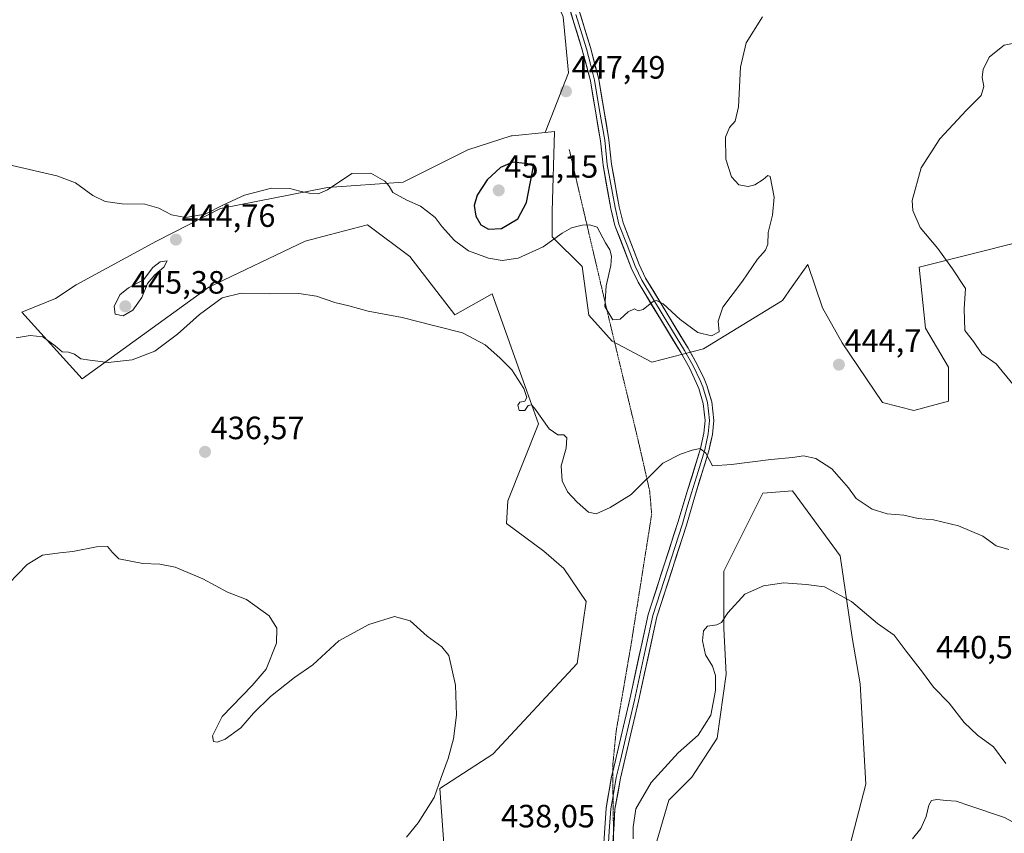
# Model space of a CAD drawing. Units: metres. Extents: x 625114 to 628598, y 4694854 to 4697230.
# Drawn here: x 625716 to 626022, y 4695769 to 4696022 of the extents above; entities that cross this region are included whole.
import ezdxf
from ezdxf.enums import TextEntityAlignment as Align

# ---------------------------------------------------------------- set-up
doc = ezdxf.new("R2010")
doc.units = ezdxf.units.M
doc.header["$MEASUREMENT"] = 0
doc.linetypes.add('TRAZOS2', pattern=[0.375, 0.25, -0.125])
for name, color, linetype, lineweight in [('Carátula', 7, 'Continuous', 5), ('Cultivos herbáceos CxS', 92, 'Continuous', 0), ('Curva de nivel maestra', 36, 'Continuous', 30), ('Curva de nivel normal', 36, 'Continuous', 0), ('Layer 0', 7, 'Continuous', 0), ('Matorral CxS', 135, 'Continuous', 0), ('Punto de cota en terreno', 7, 'Continuous', 0), ('Rótulo de punto de cota en terreno', 19, 'Continuous', 0), ('Vía pecuaria eje', 92, 'TRAZOS2', 0)]:
    doc.layers.add(name, color=color, linetype=linetype, lineweight=lineweight)
doc.styles.add('Arial', font='txt', dxfattribs={"height": 0.2})

# ---------------------------------------------------------------- blocks, each defined once
blk = doc.blocks.new('*U190')
at = {"layer": 'Curva de nivel normal', "color": 36, "linetype": 'Continuous', "lineweight": 0}
blk.add_polyline3d([(625993.51, 4695767.58, 430), (625996.12, 4695770.78, 430), (625997.82, 4695774.56, 430), (625998.64, 4695778.08, 430), (625999.46, 4695779.56, 430), (626001.12, 4695779.86, 430), (626004.1, 4695779.47, 430), (626007.14, 4695779.26, 430), (626011.34, 4695777.88, 430), (626022.1, 4695774.28, 430), (626030.05, 4695769.98, 430), (626037.18, 4695768.56, 430)], dxfattribs=at)
blk = doc.blocks.new('*U196')
at = {"layer": 'Curva de nivel normal', "color": 36, "linetype": 'Continuous', "lineweight": 0}
for points in [[(625709.77, 4695843.88, 435), (625718.5, 4695852.84, 435), (625723.28, 4695855.72, 435), (625728.66, 4695856.48, 435), (625732.72, 4695856.84, 435), (625740.06, 4695858.35, 435), (625743.47, 4695858.36, 435), (625745.06, 4695856.58, 435), (625747.03, 4695854.59, 435), (625754.45, 4695853.14, 435), (625759.71, 4695852.95, 435), (625764.45, 4695851.97, 435), (625773.03, 4695848.35, 435), (625780.78, 4695844.18, 435), (625786.64, 4695841.97, 435), (625793.71, 4695836.9, 435), (625796.02, 4695833.02, 435), (625795.93, 4695828.39, 435), (625792.71, 4695820.26, 435), (625788.37, 4695815.23, 435), (625779.12, 4695805.6, 435), (625776.03, 4695799.58, 435), (625776.44, 4695797.81, 435), (625777.54, 4695797.63, 435), (625780.03, 4695798.61, 435), (625784.9, 4695802.12, 435), (625788.85, 4695806.63, 435), (625794.06, 4695811.85, 435), (625801.59, 4695817.72, 435), (625807.26, 4695821.65, 435), (625815.36, 4695829.07, 435), (625824.7, 4695834.21, 435), (625832.66, 4695836.62, 435), (625837.44, 4695835.3, 435), (625842.72, 4695830.59, 435), (625847.34, 4695827.22, 435), (625849.48, 4695824.55, 435), (625851.61, 4695815.35, 435), (625851.87, 4695806.04, 435), (625850.98, 4695798.68, 435), (625849.33, 4695792.56, 435), (625847.11, 4695786.65, 435), (625844.95, 4695780.41, 435), (625839.93, 4695772.63, 435), (625836.32, 4695768.12, 435)], [(625906.79, 4695767.66, 435), (625906.73, 4695771.2, 435), (625907.6, 4695776.91, 435), (625912.34, 4695785.1, 435), (625920.7, 4695794.29, 435), (625927.01, 4695799.82, 435), (625930.88, 4695806.04, 435), (625932.33, 4695813.72, 435), (625932.34, 4695818.3, 435), (625931.4, 4695821.19, 435), (625929.22, 4695824.76, 435), (625928.3, 4695829.08, 435), (625928.57, 4695832.24, 435), (625929.86, 4695833.64, 435), (625932.81, 4695834.04, 435), (625934.23, 4695834.85, 435), (625936.19, 4695837.8, 435), (625941.49, 4695843.57, 435), (625947.23, 4695846.22, 435), (625953.59, 4695847.08, 435), (625960.51, 4695846.56, 435), (625966.19, 4695845.85, 435), (625974.57, 4695841.29, 435), (625982.71, 4695834.49, 435), (625987.88, 4695830.91, 435), (625991.62, 4695825.88, 435), (625996.66, 4695819.4, 435), (626000.11, 4695814.71, 435), (626004.9, 4695809.78, 435), (626009.62, 4695803.72, 435), (626013.74, 4695799.84, 435), (626018.74, 4695796.18, 435), (626022.51, 4695791.06, 435)]]:
    blk.add_polyline3d(points, dxfattribs=at)
blk = doc.blocks.new('*U202')
at = {"layer": 'Curva de nivel normal', "color": 36, "linetype": 'Continuous', "lineweight": 0}
for points in [[(625715.04, 4695923.18, 440), (625719.42, 4695923.96, 440), (625723.42, 4695923.55, 440), (625727.23, 4695920.78, 440), (625729.35, 4695918.86, 440), (625731.33, 4695918.72, 440), (625733.26, 4695918.16, 440), (625735.22, 4695916.73, 440), (625738, 4695916.24, 440), (625743.69, 4695915.56, 440), (625751.14, 4695916.4, 440), (625758.15, 4695919.11, 440), (625765.21, 4695924.38, 440), (625772.03, 4695930.5, 440), (625779.1, 4695935.66, 440), (625784.94, 4695937.07, 440), (625793.75, 4695936.93, 440), (625802.9, 4695936.98, 440), (625808.41, 4695936.19, 440), (625814.12, 4695934.2, 440), (625818.44, 4695933.11, 440), (625824.49, 4695931.52, 440), (625835.02, 4695929.48, 440), (625845.11, 4695926.97, 440), (625853.73, 4695924.74, 440), (625860.8, 4695921.08, 440), (625865.36, 4695917, 440), (625869.06, 4695913.26, 440), (625872.76, 4695907.52, 440), (625873.77, 4695904.7, 440), (625873.12, 4695903.56, 440), (625871.58, 4695903.21, 440), (625870.9, 4695902.3, 440), (625871.37, 4695900.62, 440), (625873.09, 4695900.65, 440), (625874.2, 4695902.25, 440), (625875.18, 4695902.37, 440), (625876.15, 4695901.35, 440), (625880.68, 4695894.92, 440), (625883.35, 4695893.04, 440), (625885.18, 4695893.1, 440), (625886.2, 4695892.18, 440), (625885.97, 4695889, 440), (625884.42, 4695883.44, 440), (625884.68, 4695878.79, 440), (625886.41, 4695875.42, 440), (625889.33, 4695872.19, 440), (625892.85, 4695869.05, 440), (625895.32, 4695868.52, 440), (625899.61, 4695870.54, 440), (625906.14, 4695874.59, 440), (625916, 4695884.33, 440), (625921.5, 4695887.06, 440), (625925.12, 4695888.33, 440), (625927.63, 4695888.8, 440), (625929.36, 4695887.44, 440), (625931.45, 4695883.51, 440), (625937.28, 4695883.89, 440), (625949.56, 4695885.48, 440), (625956.25, 4695886, 440), (625959.65, 4695886.53, 440), (625963.47, 4695885.73, 440), (625968.44, 4695882.53, 440), (625971.48, 4695879.08, 440), (625973.66, 4695876.68, 440), (625976.08, 4695873.32, 440), (625981.01, 4695869.96, 440), (625985.64, 4695868.51, 440), (625990.88, 4695868.09, 440), (625995.31, 4695867.12, 440), (626000.09, 4695866.67, 440), (626007.84, 4695864.8, 440), (626015.4, 4695861.58, 440), (626019.5, 4695858.66, 440), (626023.48, 4695857.52, 440)], [(626024.72, 4695908.85, 440), (626019.56, 4695915.1, 440), (626015.06, 4695918.28, 440), (626012.46, 4695922.07, 440), (626009.81, 4695925.47, 440), (626009.59, 4695932.19, 440), (626010.05, 4695938.54, 440), (626006.01, 4695944.62, 440), (626001.4, 4695950.96, 440), (625995.91, 4695957.45, 440), (625993.65, 4695962.81, 440), (625993.4, 4695965.92, 440), (625996.21, 4695976.03, 440), (626002.01, 4695984.98, 440), (626010.33, 4695993.97, 440), (626014.85, 4695998.43, 440), (626015.76, 4696001.27, 440), (626015.19, 4696004.06, 440), (626015.47, 4696006.71, 440), (626017.51, 4696010.51, 440), (626022.02, 4696014.14, 440), (626028.81, 4696015.41, 440)]]:
    blk.add_polyline3d(points, dxfattribs=at)
blk = doc.blocks.new('5PATER')
at = {"layer": 'Carátula', "linetype": 'Continuous', "lineweight": 5}
h = blk.add_hatch(color=250, dxfattribs=at)
edge = h.paths.add_edge_path()
edge.add_ellipse((0, 0.01), major_axis=(-1.33, -1.34), ratio=0.999422, start_angle=0, end_angle=360)

msp = doc.modelspace()

# ---------------------------------------------------------------- linework, layer by layer
at = {"layer": 'Cultivos herbáceos CxS', "color": 92, "linetype": 'Continuous', "lineweight": 0}
for points in [[(625876.65, 4696042.76, 448.99), (625884.98, 4696022.91, 447.99), (625886.72, 4696005.54, 447.65), (625879.47, 4695987.04, 447.99)], [(625876.65, 4696042.76, 448.99), (625884.98, 4696022.91, 447.99), (625886.72, 4696005.54, 447.65), (625879.47, 4695987.04, 447.99)], [(625884.98, 4696022.91, 447.99), (625886.72, 4696005.54, 447.65), (625879.47, 4695987.04, 447.99), (625869.19, 4695985.96, 448.49), (625868.84, 4695985.92, 448.51), (625855.44, 4695981.57, 447.99), (625835.32, 4695971.55, 445.36), (625811.83, 4695969.9, 444.7), (625778.59, 4695963.42, 444.75), (625758.64, 4695953.2, 444.65), (625733.75, 4695939.68, 442.78), (625727.35, 4695935.42, 441.62), (625716.88, 4695931.22, 440.78), (625735.59, 4695910.53, 438.58), (625774.99, 4695938.97, 440.52), (625804.85, 4695953.2, 441.26), (625812.37, 4695955.2, 441.43), (625824.19, 4695958.36, 442.1), (625837.38, 4695948.46, 441.65), (625851.39, 4695930.32, 440.3), (625862.93, 4695936.92, 441.45), (625873.74, 4695906.64, 440.37), (625877.35, 4695896.52, 439.89), (625867.87, 4695872.61, 437.54), (625867.46, 4695865.6, 437.02), (625879, 4695856.94, 437.11), (625885.18, 4695851.58, 437.02), (625892.19, 4695841.28, 436.94), (625889.39, 4695822.02, 436.93), (625863.14, 4695793.95, 436.06), (625846.66, 4695783.23, 435.32), (625848.31, 4695761.79, 436.04)], [(626041.62, 4695956.76, 433.57), (626014.94, 4695950.03, 437.82), (625995.63, 4695945.17, 441.35), (625997.54, 4695926.17, 441.65), (626004.77, 4695914.09, 441.49), (626004.69, 4695903.53, 441.93), (625993.98, 4695900.64, 442.2), (625984.21, 4695903.15, 443.04), (625971.72, 4695921.67, 444.35), (625965.54, 4695932.57, 444.3), (625961.01, 4695945.99, 443.54), (625956.21, 4695939.17, 444.13), (625953.18, 4695934.86, 444.29), (625928.57, 4695919.77, 443.87), (625912.56, 4695915.71, 443.73), (625900.24, 4695922.23, 443.76), (625892.95, 4695930.22, 444.8), (625890.89, 4695945.38, 444.52), (625881.64, 4695954.62, 444.42), (625881.64, 4695962.45, 445.96), (625882.35, 4695987.34, 447.87), (625879.47, 4695987.04, 447.99), (625886.72, 4696005.54, 447.65), (625884.98, 4696022.91, 447.99)], [(625879.47, 4695987.04, 447.99), (625869.19, 4695985.96, 448.49), (625868.84, 4695985.92, 448.51), (625855.44, 4695981.57, 447.99), (625835.32, 4695971.55, 445.36), (625811.83, 4695969.9, 444.7), (625778.59, 4695963.42, 444.75), (625758.64, 4695953.2, 444.65), (625733.75, 4695939.68, 442.78), (625727.35, 4695935.42, 441.62), (625716.88, 4695931.22, 440.78), (625735.59, 4695910.53, 438.58), (625774.99, 4695938.97, 440.52), (625804.85, 4695953.2, 441.26), (625812.37, 4695955.2, 441.43), (625824.19, 4695958.36, 442.1), (625837.38, 4695948.46, 441.65), (625851.39, 4695930.32, 440.3), (625862.93, 4695936.92, 441.45), (625873.74, 4695906.64, 440.37), (625877.35, 4695896.52, 439.89), (625867.87, 4695872.61, 437.54), (625867.46, 4695865.6, 437.02), (625879, 4695856.94, 437.11), (625885.18, 4695851.58, 437.02), (625892.19, 4695841.28, 436.94), (625889.39, 4695822.02, 436.93), (625863.14, 4695793.95, 436.06), (625846.66, 4695783.23, 435.32), (625848.31, 4695761.79, 436.04)], [(626041.62, 4695956.76, 433.57), (626014.94, 4695950.03, 437.82), (625995.63, 4695945.17, 441.35), (625997.54, 4695926.17, 441.65), (626004.77, 4695914.09, 441.49), (626004.69, 4695903.53, 441.93), (625993.98, 4695900.64, 442.2), (625984.21, 4695903.15, 443.04), (625971.72, 4695921.67, 444.35), (625965.54, 4695932.57, 444.3), (625961.01, 4695945.99, 443.54), (625956.21, 4695939.17, 444.13), (625953.18, 4695934.86, 444.29), (625928.57, 4695919.77, 443.87), (625912.56, 4695915.71, 443.73), (625900.24, 4695922.23, 443.76), (625892.95, 4695930.22, 444.8), (625890.89, 4695945.38, 444.52), (625881.64, 4695954.62, 444.42), (625881.64, 4695962.45, 445.96), (625882.35, 4695987.34, 447.87), (625879.47, 4695987.04, 447.99)], [(625913.41, 4695764.39, 433.68), (625917.9, 4695779.64, 433.91), (625925.01, 4695786.76, 433.4), (625932.83, 4695798.85, 433.01), (625935.68, 4695818.76, 433.71), (625934.97, 4695832.99, 434.37), (625934.97, 4695850.77, 435.58), (625947.05, 4695874.96, 437.04), (625956.3, 4695875.67, 437.11), (625971.11, 4695855.5, 436.23), (625974.78, 4695830.14, 433.89), (625977.32, 4695815.8, 432.92), (625979.05, 4695784.62, 431.53), (625974.07, 4695765.42, 430.02)], [(625974.07, 4695765.42, 430.02), (625979.05, 4695784.62, 431.53), (625977.32, 4695815.8, 432.92), (625974.78, 4695830.14, 433.89), (625971.11, 4695855.5, 436.23), (625956.3, 4695875.67, 437.11), (625947.05, 4695874.96, 437.04), (625934.97, 4695850.77, 435.58), (625934.97, 4695832.99, 434.37), (625935.68, 4695818.76, 433.71), (625932.83, 4695798.85, 433.01), (625925.01, 4695786.76, 433.4), (625917.9, 4695779.64, 433.91), (625913.41, 4695764.39, 433.68)]]:
    msp.add_polyline3d(points, dxfattribs=at)
at = {"layer": 'Curva de nivel maestra', "color": 36, "linetype": 'Continuous', "lineweight": 30}
msp.add_polyline3d([(625861.87, 4695956.97, 450), (625865.82, 4695957.19, 450), (625870.96, 4695960.19, 450), (625873.62, 4695965.21, 450), (625875.86, 4695977.05, 450), (625869.43, 4695977.75, 450), (625865.57, 4695976.11, 450), (625861.37, 4695972.29, 450), (625858.28, 4695967.51, 450), (625857.41, 4695964.27, 450), (625857.86, 4695960.98, 450), (625859.44, 4695958.35, 450), (625861.87, 4695956.97, 450)], dxfattribs=at)
at = {"layer": 'Curva de nivel normal', "color": 36, "linetype": 'Continuous', "lineweight": 0}
for points in [[(625946.93, 4696022.93, 445), (625941.89, 4696014.88, 445), (625940.15, 4696007.31, 445), (625939.48, 4695994.97, 445), (625938.5, 4695990.54, 445), (625936.69, 4695988.54, 445), (625935.5, 4695985.51, 445), (625935.54, 4695978.74, 445), (625937.31, 4695973.17, 445), (625939.58, 4695970.78, 445), (625942.47, 4695970.17, 445), (625944.58, 4695970.7, 445), (625947.17, 4695972.36, 445), (625948.65, 4695973.68, 445), (625949.28, 4695973.32, 445), (625950.59, 4695966.94, 445), (625950.09, 4695961.29, 445), (625948.72, 4695955.92, 445), (625948.63, 4695952.34, 445), (625947.92, 4695950.45, 445), (625945.4, 4695947.64, 445), (625940.74, 4695940.79, 445), (625934.59, 4695932.76, 445), (625933.16, 4695928.41, 445), (625933.52, 4695925.04, 445), (625931.11, 4695923.8, 445), (625926.83, 4695924.86, 445), (625921.36, 4695928.89, 445), (625916.12, 4695933.78, 445), (625913.99, 4695934.86, 445), (625913.04, 4695934.56, 445), (625909.83, 4695932.02, 445), (625908.28, 4695931.6, 445), (625907.16, 4695932.22, 445), (625905.23, 4695931.34, 445), (625902.78, 4695928.98, 445), (625900.49, 4695928.84, 445), (625897.96, 4695932.92, 445), (625898.34, 4695939.41, 445), (625899.85, 4695945.68, 445), (625900.03, 4695948.57, 445), (625899.47, 4695950.54, 445), (625898.17, 4695952.76, 445), (625895.55, 4695957.6, 445), (625893.32, 4695958.3, 445), (625890.92, 4695958.18, 445), (625887.66, 4695957.42, 445), (625884.68, 4695955.76, 445), (625878.82, 4695951.53, 445), (625871.01, 4695948, 445), (625866.06, 4695947.25, 445), (625861.8, 4695948, 445), (625855.66, 4695950.27, 445), (625851.22, 4695953.43, 445), (625847.4, 4695957.68, 445), (625845.24, 4695960.56, 445), (625842.83, 4695962.5, 445), (625840.74, 4695964.16, 445), (625836.47, 4695965.93, 445), (625832.15, 4695968.38, 445), (625831.01, 4695970.36, 445), (625829.64, 4695971.92, 445), (625825.3, 4695974.37, 445), (625819.36, 4695974.29, 445), (625811.78, 4695969.14, 445), (625808.9, 4695967.95, 445), (625806.14, 4695968.15, 445), (625803.26, 4695968.78, 445), (625800.12, 4695969.64, 445), (625794.36, 4695969.7, 445), (625785.98, 4695967.5, 445), (625779.47, 4695964.57, 445), (625773.77, 4695961.64, 445), (625767.69, 4695960.64, 445), (625763.33, 4695961.46, 445), (625759.44, 4695963.51, 445), (625755.02, 4695964.73, 445), (625748.04, 4695964.88, 445), (625742.76, 4695965.6, 445), (625738.88, 4695967.39, 445), (625733.49, 4695971.33, 445), (625727.77, 4695973.58, 445), (625713.83, 4695976.72, 445)], [(625748.36, 4695930.01, 445), (625751.37, 4695931.86, 445), (625754.15, 4695935.73, 445), (625755.91, 4695940.05, 445), (625758.12, 4695942.75, 445), (625760.98, 4695945.14, 445), (625761.99, 4695947.17, 445), (625759.85, 4695946.86, 445), (625757.53, 4695945.08, 445), (625754.69, 4695941.23, 445), (625750.03, 4695938.77, 445), (625747.31, 4695936.57, 445), (625745.49, 4695932.93, 445), (625745.81, 4695930.6, 445), (625748.36, 4695930.01, 445)]]:
    msp.add_polyline3d(points, dxfattribs=at)
at = {"layer": 'Layer 0', "linetype": 'Continuous', "lineweight": 0}
for points in [[(625900.42, 4695788.42), (625902.64, 4695797.78), (625905.7, 4695810.97), (625911.43, 4695837.32), (625920.65, 4695865.89), (625923.58, 4695875.44), (625927.72, 4695888.82), (625928.77, 4695893.6), (625929.13, 4695897.5), (625928.56, 4695902.85), (625927.16, 4695907.51), (625926.39, 4695909.38), (625924.23, 4695913.89), (625921.53, 4695918.66), (625908.3, 4695940.47), (625906.19, 4695945), (625901.09, 4695958.13), (625899.84, 4695963.4), (625897.4, 4695976.82), (625896.61, 4695984.38), (625893.48, 4696002.99), (625890.95, 4696012.66), (625884.45, 4696033.95)], [(625887.02, 4696034.59), (625893.5, 4696013.38), (625896.08, 4696003.55), (625899.23, 4695984.73), (625900.02, 4695977.19), (625902.43, 4695963.94), (625903.62, 4695958.92), (625908.63, 4695946.04), (625910.64, 4695941.72), (625923.81, 4695920), (625926.58, 4695915.12), (625928.81, 4695910.46), (625929.66, 4695908.4), (625931.17, 4695903.37), (625931.79, 4695897.51), (625931.39, 4695893.19), (625930.28, 4695888.14), (625926.12, 4695874.68), (625923.33, 4695865.07), (625914.14, 4695836.59), (625908.43, 4695810.36), (625905.37, 4695797.14), (625902.82, 4695786.41), (625901.12, 4695776.79), (625900.65, 4695769.58)], [(625888.99, 4696023.63), (625892.23, 4696013.02), (625893.49, 4696008.19), (625894.78, 4696003.27), (625896.36, 4695993.86), (625897.92, 4695984.56), (625898.71, 4695977.01), (625901.14, 4695963.67), (625902.36, 4695958.53), (625904.91, 4695951.96), (625907.41, 4695945.52), (625909.47, 4695941.1), (625916.09, 4695930.19), (625922.67, 4695919.33), (625924.02, 4695916.95), (625925.41, 4695914.51), (625927.6, 4695909.92), (625928.41, 4695907.96), (625929.87, 4695903.11), (625930.15, 4695900.44), (625930.46, 4695897.51), (625930.08, 4695893.4), (625929, 4695888.48), (625926.92, 4695881.75), (625924.85, 4695875.06), (625923.46, 4695870.27), (625922.07, 4695865.46), (625912.86, 4695836.94), (625909.99, 4695823.77), (625907.14, 4695810.65), (625904.08, 4695797.45), (625902.81, 4695792.08), (625901.53, 4695786.68), (625900.51, 4695780.95)], [(625887.23, 4695603), (625888.33, 4695604.26), (625890.11, 4695607.53), (625891.43, 4695612.12), (625892.19, 4695616.83), (625892.37, 4695621.59), (625891.96, 4695626.34), (625890.98, 4695631.01), (625889.71, 4695638.51), (625887.96, 4695646.63), (625886.88, 4695654.19), (625886.46, 4695658.95), (625886.35, 4695664.84), (625887.45, 4695673.22), (625888.57, 4695678.09), (625894.15, 4695697.77), (625894.95, 4695701.73), (625895.5, 4695706.69), (625897.38, 4695739.41), (625897.43, 4695763.14), (625898.34, 4695777.13), (625900.08, 4695786.98), (625900.42, 4695788.42)], [(625900.51, 4695780.95), (625899.81, 4695776.95), (625899.36, 4695769.97), (625898.91, 4695763.1), (625898.88, 4695751.23), (625898.86, 4695739.37), (625896.97, 4695706.57), (625896.41, 4695701.51), (625895.99, 4695699.41), (625895.59, 4695697.42), (625892.79, 4695687.57), (625890, 4695677.73)], [(625900.65, 4695769.58), (625900.23, 4695763.05), (625900.21, 4695751.33)]]:
    msp.add_lwpolyline(points, dxfattribs=at)
for points in [[(625889.61, 4696026.11, 447.98), (625890.91, 4696021.86, 447.85), (625892.2, 4696017.62, 447.65), (625893.5, 4696013.38, 447.47), (625894.36, 4696010.1, 447.4), (625895.22, 4696006.83, 447.31), (625896.08, 4696003.55, 447.16), (625896.87, 4695998.85, 446.88), (625897.66, 4695994.14, 446.67), (625898.44, 4695989.44, 446.52), (625899.23, 4695984.73, 446.37), (625899.63, 4695980.96, 446.32), (625900.02, 4695977.19, 446.26), (625900.82, 4695972.77, 446.08), (625901.63, 4695968.36, 445.82), (625902.43, 4695963.94, 445.68), (625903.03, 4695961.43, 445.67), (625903.62, 4695958.92, 445.67), (625905.29, 4695954.63, 445.56), (625906.96, 4695950.33, 445.44), (625908.63, 4695946.04, 445.39), (625910.64, 4695941.72, 445.3), (625912.84, 4695938.1, 445.17), (625915.03, 4695934.48, 444.93), (625917.23, 4695930.86, 444.54), (625919.42, 4695927.24, 444.28), (625921.62, 4695923.62, 443.68), (625923.81, 4695920, 443.49), (625925.2, 4695917.56, 443.23), (625926.58, 4695915.12, 442.98), (625927.7, 4695912.79, 442.86), (625928.81, 4695910.46, 442.67), (625929.66, 4695908.4, 442.43), (625930.42, 4695905.89, 442.04), (625931.17, 4695903.37, 441.62), (625931.48, 4695900.44, 441.28), (625931.79, 4695897.51, 440.96), (625931.39, 4695893.19, 440.52), (625930.84, 4695890.67, 440.33), (625930.28, 4695888.14, 440.12), (625928.89, 4695883.65, 439.7), (625927.51, 4695879.17, 439.13), (625926.12, 4695874.68, 438.73), (625925.19, 4695871.48, 438.49), (625924.26, 4695868.27, 438.26), (625923.33, 4695865.07, 437.97), (625921.8, 4695860.32, 437.8), (625920.27, 4695855.58, 437.62), (625918.74, 4695850.83, 437.37), (625917.2, 4695846.08, 437.29), (625915.67, 4695841.34, 437.27), (625914.14, 4695836.59, 437.18), (625913.19, 4695832.22, 437.12), (625912.24, 4695827.85, 436.97), (625911.29, 4695823.48, 436.79), (625910.33, 4695819.1, 436.81), (625909.38, 4695814.73, 436.63), (625908.43, 4695810.36, 436.44), (625907.41, 4695805.95, 436.24), (625906.39, 4695801.55, 436.06), (625905.37, 4695797.14, 435.97), (625904.52, 4695793.56, 435.88), (625903.67, 4695789.99, 435.74), (625902.82, 4695786.41, 435.59), (625901.97, 4695781.6, 435.4), (625901.12, 4695776.79, 435.27), (625900.82, 4695772.21, 435.15), (625900.53, 4695767.63, 435.04)], [(625897.73, 4695767.8, 435.09), (625898.03, 4695772.46, 435.34), (625898.34, 4695777.13, 435.56), (625898.92, 4695780.41, 435.64), (625899.5, 4695783.69, 435.69), (625900.08, 4695786.98, 435.72), (625900.93, 4695790.58, 435.74), (625901.79, 4695794.18, 435.81), (625902.64, 4695797.78, 435.96), (625903.66, 4695802.18, 436.12), (625904.68, 4695806.58, 436.3), (625905.7, 4695810.97, 436.42), (625906.65, 4695815.36, 436.52), (625907.61, 4695819.76, 436.68), (625908.57, 4695824.15, 436.77), (625909.52, 4695828.54, 436.85), (625910.48, 4695832.93, 436.93), (625911.43, 4695837.32, 437.07), (625912.75, 4695841.4, 437.24), (625914.07, 4695845.48, 437.37), (625915.38, 4695849.56, 437.49), (625916.7, 4695853.65, 437.61), (625918.02, 4695857.73, 437.78), (625919.34, 4695861.81, 437.89), (625920.65, 4695865.89, 438.03), (625922.12, 4695870.67, 438.28), (625923.58, 4695875.44, 438.64), (625924.96, 4695879.9, 439.08), (625926.34, 4695884.36, 439.49), (625927.72, 4695888.82, 439.98), (625928.77, 4695893.6, 440.51), (625929.13, 4695897.5, 440.93), (625928.85, 4695900.18, 441.23), (625928.56, 4695902.85, 441.56), (625927.16, 4695907.51, 442.16), (625926.39, 4695909.38, 442.36), (625925.31, 4695911.64, 442.67), (625924.23, 4695913.89, 442.93), (625922.88, 4695916.28, 443.13), (625921.53, 4695918.66, 443.25), (625919.33, 4695922.3, 443.63), (625917.12, 4695925.93, 444.01), (625914.92, 4695929.57, 444.44), (625912.71, 4695933.2, 444.86), (625910.51, 4695936.84, 445.08), (625908.3, 4695940.47, 445.28), (625906.19, 4695945, 445.28), (625904.49, 4695949.38, 445.28), (625902.79, 4695953.75, 445.44), (625901.09, 4695958.13, 445.49), (625900.47, 4695960.77, 445.53), (625899.84, 4695963.4, 445.65), (625899.03, 4695967.87, 445.9), (625898.21, 4695972.35, 446.11), (625897.4, 4695976.82, 446.24), (625897.01, 4695980.6, 446.29), (625896.61, 4695984.38, 446.36), (625895.83, 4695989.03, 446.64), (625895.05, 4695993.69, 446.95), (625894.26, 4695998.34, 447.18), (625893.48, 4696002.99, 447.25), (625892.22, 4696007.83, 447.36), (625890.95, 4696012.66, 447.54), (625889.65, 4696016.92, 447.77), (625888.35, 4696021.18, 447.93), (625887.05, 4696025.43, 448.01)]]:
    msp.add_polyline3d(points, dxfattribs=at)
at = {"layer": 'Matorral CxS', "color": 135, "linetype": 'Continuous', "lineweight": 0}
for points in [[(625848.31, 4695761.79, 436.04), (625846.66, 4695783.23, 435.32), (625863.14, 4695793.95, 436.06), (625889.39, 4695822.02, 436.93), (625892.19, 4695841.28, 436.94), (625885.18, 4695851.58, 437.02), (625879, 4695856.94, 437.11), (625867.46, 4695865.6, 437.02), (625867.87, 4695872.61, 437.54), (625877.35, 4695896.52, 439.89), (625873.74, 4695906.64, 440.37), (625862.93, 4695936.92, 441.45), (625851.39, 4695930.32, 440.3), (625837.38, 4695948.46, 441.65), (625824.19, 4695958.36, 442.1), (625812.37, 4695955.2, 441.43), (625804.85, 4695953.2, 441.26), (625774.99, 4695938.97, 440.52), (625735.59, 4695910.53, 438.58), (625716.88, 4695931.22, 440.78), (625727.35, 4695935.42, 441.62), (625733.75, 4695939.68, 442.78), (625758.64, 4695953.2, 444.65), (625778.59, 4695963.42, 444.75), (625811.83, 4695969.9, 444.7), (625835.32, 4695971.55, 445.36), (625855.44, 4695981.57, 447.99), (625868.84, 4695985.92, 448.51), (625869.19, 4695985.96, 448.49), (625879.47, 4695987.04, 447.99), (625882.35, 4695987.34, 447.87), (625881.64, 4695962.45, 445.96), (625881.64, 4695954.62, 444.42), (625890.89, 4695945.38, 444.52), (625892.95, 4695930.22, 444.8), (625900.24, 4695922.23, 443.76), (625912.56, 4695915.71, 443.73), (625928.57, 4695919.77, 443.87), (625953.18, 4695934.86, 444.29), (625956.21, 4695939.17, 444.13), (625961.01, 4695945.99, 443.54), (625965.54, 4695932.57, 444.3), (625971.72, 4695921.67, 444.35), (625984.21, 4695903.15, 443.04), (625993.98, 4695900.64, 442.2), (626004.69, 4695903.53, 441.93), (626004.77, 4695914.09, 441.49), (625997.54, 4695926.17, 441.65), (625995.63, 4695945.17, 441.35), (626014.94, 4695950.03, 437.82), (626041.62, 4695956.76, 433.57)], [(625879.47, 4695987.04, 447.99), (625869.19, 4695985.96, 448.49), (625868.84, 4695985.92, 448.51), (625855.44, 4695981.57, 447.99), (625835.32, 4695971.55, 445.36), (625811.83, 4695969.9, 444.7), (625778.59, 4695963.42, 444.75), (625758.64, 4695953.2, 444.65), (625733.75, 4695939.68, 442.78), (625727.35, 4695935.42, 441.62), (625716.88, 4695931.22, 440.78), (625735.59, 4695910.53, 438.58), (625774.99, 4695938.97, 440.52), (625804.85, 4695953.2, 441.26), (625812.37, 4695955.2, 441.43), (625824.19, 4695958.36, 442.1), (625837.38, 4695948.46, 441.65), (625851.39, 4695930.32, 440.3), (625862.93, 4695936.92, 441.45), (625873.74, 4695906.64, 440.37), (625877.35, 4695896.52, 439.89), (625867.87, 4695872.61, 437.54), (625867.46, 4695865.6, 437.02), (625879, 4695856.94, 437.11), (625885.18, 4695851.58, 437.02), (625892.19, 4695841.28, 436.94), (625889.39, 4695822.02, 436.93), (625863.14, 4695793.95, 436.06), (625846.66, 4695783.23, 435.32), (625848.31, 4695761.79, 436.04)], [(626041.62, 4695956.76, 433.57), (626014.94, 4695950.03, 437.82), (625995.63, 4695945.17, 441.35), (625997.54, 4695926.17, 441.65), (626004.77, 4695914.09, 441.49), (626004.69, 4695903.53, 441.93), (625993.98, 4695900.64, 442.2), (625984.21, 4695903.15, 443.04), (625971.72, 4695921.67, 444.35), (625965.54, 4695932.57, 444.3), (625961.01, 4695945.99, 443.54), (625956.21, 4695939.17, 444.13), (625953.18, 4695934.86, 444.29), (625928.57, 4695919.77, 443.87), (625912.56, 4695915.71, 443.73), (625900.24, 4695922.23, 443.76), (625892.95, 4695930.22, 444.8), (625890.89, 4695945.38, 444.52), (625881.64, 4695954.62, 444.42), (625881.64, 4695962.45, 445.96), (625882.35, 4695987.34, 447.87), (625879.47, 4695987.04, 447.99)], [(625974.07, 4695765.42, 430.02), (625979.05, 4695784.62, 431.53), (625977.32, 4695815.8, 432.92), (625974.78, 4695830.14, 433.89), (625971.11, 4695855.5, 436.23), (625956.3, 4695875.67, 437.11), (625947.05, 4695874.96, 437.04), (625934.97, 4695850.77, 435.58), (625934.97, 4695832.99, 434.37), (625935.68, 4695818.76, 433.71), (625932.83, 4695798.85, 433.01), (625925.01, 4695786.76, 433.4), (625917.9, 4695779.64, 433.91), (625913.41, 4695764.39, 433.68)], [(625974.07, 4695765.42, 430.02), (625979.05, 4695784.62, 431.53), (625977.32, 4695815.8, 432.92), (625974.78, 4695830.14, 433.89), (625971.11, 4695855.5, 436.23), (625956.3, 4695875.67, 437.11), (625947.05, 4695874.96, 437.04), (625934.97, 4695850.77, 435.58), (625934.97, 4695832.99, 434.37), (625935.68, 4695818.76, 433.71), (625932.83, 4695798.85, 433.01), (625925.01, 4695786.76, 433.4), (625917.9, 4695779.64, 433.91), (625913.41, 4695764.39, 433.68)]]:
    msp.add_polyline3d(points, dxfattribs=at)
at = {"layer": 'Vía pecuaria eje', "color": 92, "linetype": 'TRAZOS2', "lineweight": 0}
for points in [[(625886.92, 4695981.68, 447.68), (625888.04, 4695976.89, 447.29), (625889.16, 4695972.11, 446.77), (625890.28, 4695967.33, 446.08), (625891.41, 4695962.54, 445.45), (625892.53, 4695957.76, 444.9), (625893.65, 4695952.98, 444.45), (625894.78, 4695948.19, 444.51), (625895.9, 4695943.41, 444.72), (625897.02, 4695938.63, 444.93), (625898.15, 4695933.84, 444.99), (625899.27, 4695929.06, 444.93), (625900.4, 4695924.35, 444.64), (625901.53, 4695919.65, 443.76), (625902.66, 4695914.94, 443.07), (625903.79, 4695910.23, 442.61), (625904.92, 4695905.53, 442.7), (625906.05, 4695900.82, 443.34), (625907.18, 4695896.11, 443.88), (625908.31, 4695891.41, 443.06), (625909.21, 4695887.47, 441.75), (625910.1, 4695883.54, 440.84), (625910.99, 4695879.61, 439.91), (625911.89, 4695875.68, 439.1), (625912.21, 4695872.06, 438.62), (625912.52, 4695868.44, 438.26), (625911.81, 4695863.93, 437.86), (625911.1, 4695859.42, 437.74), (625910.38, 4695854.91, 437.69), (625909.67, 4695850.4, 437.52), (625908.96, 4695845.89, 437.31), (625908.24, 4695841.38, 437.12), (625907.53, 4695836.87, 436.99), (625906.82, 4695832.36, 436.87), (625906.1, 4695827.85, 436.81), (625905.33, 4695823.38, 436.74), (625904.56, 4695818.91, 436.64), (625903.79, 4695814.44, 436.55), (625903.02, 4695809.97, 436.47), (625902.25, 4695805.5, 436.3), (625901.48, 4695801.03, 436.1), (625901.12, 4695797.42, 435.99), (625900.76, 4695793.81, 435.87), (625900.4, 4695790.19, 435.78), (625900.42, 4695788.42, 435.73)], [(625900.42, 4695788.42, 435.73), (625900.45, 4695785.87, 435.65), (625900.5, 4695781.54, 435.51), (625900.51, 4695780.95, 435.48)], [(625900.51, 4695780.95, 435.48), (625900.56, 4695777.21, 435.34), (625900.61, 4695772.88, 435.18), (625900.65, 4695769.58, 435.09)], [(625900.65, 4695769.58, 435.09), (625900.67, 4695768.56, 435.06), (625900.72, 4695764.23, 434.94), (625900.53, 4695759.46, 434.77), (625900.34, 4695754.69, 434.66), (625900.21, 4695751.33, 434.62)]]:
    msp.add_polyline3d(points, dxfattribs=at)

# ---------------------------------------------------------------- block references
at = {"layer": 'Curva de nivel normal', "color": 36, "linetype": 'Continuous', "lineweight": 0}
for name in ['*U190', '*U202', '*U196']:
    msp.add_blockref(name, (0, 0), dxfattribs=at)
at = {"layer": 'Punto de cota en terreno', "linetype": 'Continuous', "lineweight": 0}
for p in [(625885.89, 4695999.78, 447.49), (625865, 4695969, 451.15), (625764.72, 4695953.72, 444.76), (625749, 4695933, 445.38), (625970.68, 4695914.88, 444.7), (625773.76, 4695887.79, 436.57)]:
    msp.add_blockref('5PATER', p, dxfattribs=at)

# ---------------------------------------------------------------- texts
at = {"layer": 'Rótulo de punto de cota en terreno', "color": 19, "linetype": 'Continuous', "lineweight": 0, "style": 'Arial'}
for s, p in [('447,49', (625887.65, 4696001.54)), ('451,15', (625866.76, 4695970.76)), ('444,76', (625766.48, 4695955.48)), ('445,38', (625750.76, 4695934.76)), ('444,7', (625972.44, 4695916.64)), ('436,57', (625775.52, 4695889.55)), ('440,55', (626000.87, 4695821.44)), ('438,05', (625865.73, 4695768.98))]:
    msp.add_text(s, height=7, dxfattribs=at).set_placement(p, align=Align.BOTTOM_LEFT)

doc.saveas('drawing.dxf')
